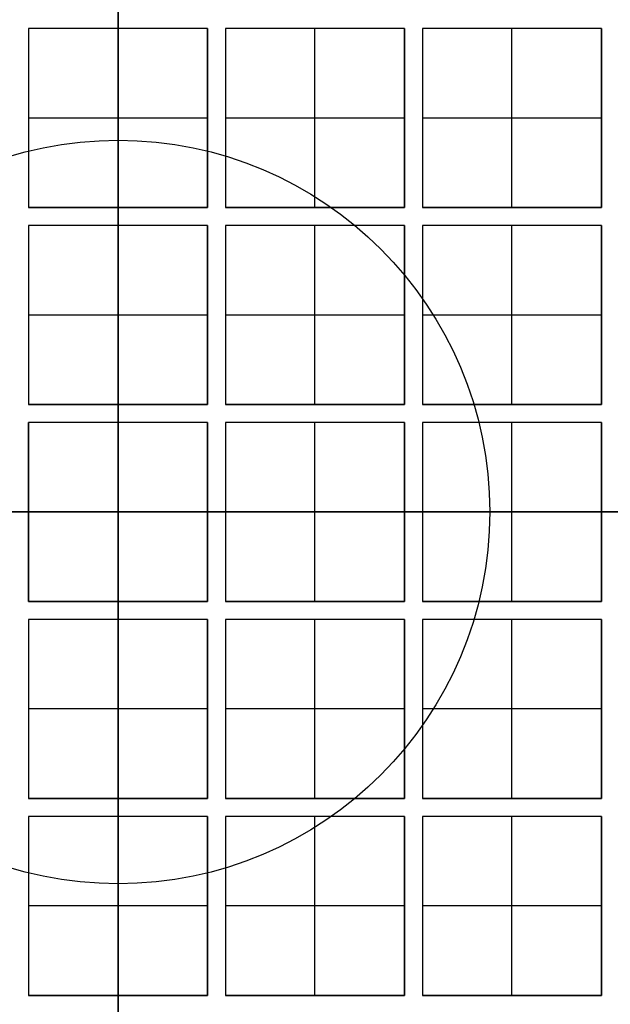
# Model space of a CAD drawing. Units: millimetres. Extents: x -106 to 330, y -194 to 112.
# Drawn here: x 52 to 55, y -185 to -179 of the extents above; entities that cross this region are included whole.
import ezdxf

# ---------------------------------------------------------------- set-up
doc = ezdxf.new("R2010")
doc.units = ezdxf.units.MM
doc.header["$MEASUREMENT"] = 0
doc.layers.add('Predefinito', color=7, linetype='Continuous', true_color=0x000000)

# ---------------------------------------------------------------- blocks, each defined once
blk = doc.blocks.new('10VE00860YY')
at = {"layer": 'Predefinito', "color": 9, "true_color": 0xbfbfbf}
for centre, radius in [((129, 0, -14.2), 12), ((129, 0, -16.95), 11), ((129, 0, -16.2), 7.75)]:
    blk.add_circle(centre, radius, dxfattribs=at)
for centre, radius, start, end in [((129, 0, -13.2), 12, 0, 180), ((129, 0, -15.2), 12, 0, 180), ((129, 0, -18.7), 11, 0, 180), ((129, 0, -15.2), 11, 0, 180), ((129, 0, -19.2), 10.5, 0, 180), ((129, 0, -13.2), 9.5, 0, 180), ((129, 0, -13.2), 7.75, 0, 180), ((129, 0, -19.2), 7.75, 0, 180), ((129, 0, -13.2), 12, 180, 0), ((129, 0, -15.2), 12, 180, 0), ((129, 0, -18.7), 11, 180, 0), ((129, 0, -15.2), 11, 180, 0), ((129, 0, -19.2), 10.5, 180, 0), ((129, 0, -13.2), 9.5, 180, 0), ((129, 0, -13.2), 7.75, 180, 0), ((129, 0, -19.2), 7.75, 180, 0)]:
    blk.add_arc(centre, radius, start, end, dxfattribs=at)
at = {"layer": 'Predefinito', "color": 9, "true_color": 0xbfbfbf, "extrusion": (0, 1, 0)}
blk.add_arc((-94, -13.2), 47, 90, 180, dxfattribs=at)
at = {"layer": 'Predefinito', "color": 9, "true_color": 0xbfbfbf, "extrusion": (1.25235e-33, 1, 1.04577e-17)}
blk.add_arc((-94, -13.2), 44.5, 90, 180, dxfattribs=at)
blk = doc.blocks.new('6907GE01-00')
at = {"layer": 'Predefinito', "extrusion": (1.01498e-31, 2.42606e-16, -1), "rotation": 270}
blk.add_blockref('10VE00860YY', (-52.5, -53, -21.8), dxfattribs=at)
blk = doc.blocks.new('Blocco 01')
at = {"layer": 'Predefinito', "color": 9, "true_color": 0xbfbfbf}
for p, q in [((-9.249, 11.8), (9.249, 11.8)), ((0, 11.8, 9.249), (0, 11.8, -9.249))]:
    blk.add_line(p, q, dxfattribs=at)
at = {"layer": 'Predefinito', "color": 9, "true_color": 0xbfbfbf, "extrusion": (-4.81482e-34, 1, 0)}
for centre, radius in [((0, 0, 13.625), 10.65), ((0, 0, 12.925), 7.5)]:
    blk.add_circle(centre, radius, dxfattribs=at)
at = {"layer": 'Predefinito', "color": 9, "true_color": 0xbfbfbf, "extrusion": (0, 1, 0)}
for centre, radius in [((0, 0, 12.3), 10.59), ((0, 0, 11.6255), 9.4), ((0, 0, 11.6255), 9.1)]:
    blk.add_circle(centre, radius, dxfattribs=at)
for centre, radius, start, end in [((0, 0, 14.25), 10.65, 0, 90), ((0, 0, 14.25), 10.65, 270, 0), ((0, 0, 14.25), 7.5, 270, 0), ((0, 0, 14.25), 7.5, 90, 270), ((0, 0, 14.25), 10.65, 90, 270), ((0, 0, 13), 10.65, 0, 90), ((0, 0, 13), 10.65, 270, 0), ((0, 0, 13), 10.59, 270, 90), ((0, 0, 13), 10.59, 90, 270), ((0, 0, 13), 10.65, 90, 270), ((0, 0, 11.651), 9.4, 270, 90), ((0, 0, 11.651), 9.1, 270, 90), ((0, 0, 11.651), 9.4, 90, 270), ((0, 0, 11.651), 9.1, 90, 270), ((0, 0, 11.6), 7.5, 0, 90)]:
    blk.add_arc(centre, radius, start, end, dxfattribs=at)
at = {"layer": 'Predefinito', "color": 9, "true_color": 0xbfbfbf, "extrusion": (-1.40242e-32, 1, -2.36848e-16)}
blk.add_arc((0, 0, 14.25), 7.5, 0, 90, dxfattribs=at)
at = {"layer": 'Predefinito', "color": 9, "true_color": 0xbfbfbf, "extrusion": (0, 1, -1.92045e-16)}
for start, end in [(270, 90), (270, 90), (90, 270), (90, 270)]:
    blk.add_arc((0, 0.000042, 11.8), 9.249708, start, end, dxfattribs=at)
at = {"layer": 'Predefinito', "color": 9, "true_color": 0xbfbfbf, "extrusion": (-3.90471e-49, 1, -8.38695e-17)}
blk.add_arc((0, 0, 11.6), 10.59, 270, 90, dxfattribs=at)
at = {"layer": 'Predefinito', "color": 9, "true_color": 0xbfbfbf, "extrusion": (0, 1, -9.44871e-17)}
blk.add_arc((0, 0, 11.6), 9.4, 270, 90, dxfattribs=at)
at = {"layer": 'Predefinito', "color": 9, "true_color": 0xbfbfbf, "extrusion": (-5.28808e-49, 1, -9.7602e-17)}
blk.add_arc((0, 0, 11.6), 9.1, 270, 90, dxfattribs=at)
at = {"layer": 'Predefinito', "color": 9, "true_color": 0xbfbfbf, "extrusion": (-2.36848e-16, 1, 0)}
blk.add_arc((0, 0, 11.6), 7.5, 270, 0, dxfattribs=at)
at = {"layer": 'Predefinito', "color": 9, "true_color": 0xbfbfbf, "extrusion": (0, 1, -1.67739e-16)}
blk.add_arc((0, 0, 11.6), 10.59, 90, 270, dxfattribs=at)
at = {"layer": 'Predefinito', "color": 9, "true_color": 0xbfbfbf, "extrusion": (4.95593e-49, 1, -1.88974e-16)}
blk.add_arc((0, 0, 11.6), 9.4, 90, 270, dxfattribs=at)
at = {"layer": 'Predefinito', "color": 9, "true_color": 0xbfbfbf, "extrusion": (0, 1, -1.95204e-16)}
blk.add_arc((0, 0, 11.6), 9.1, 90, 270, dxfattribs=at)
at = {"layer": 'Predefinito', "color": 9, "true_color": 0xbfbfbf, "extrusion": (-2.36848e-16, 1, 5.60791e-33)}
blk.add_arc((0, 0, 11.6), 7.5, 90, 270, dxfattribs=at)
at = {"layer": 'Predefinito', "color": 9, "true_color": 0xbfbfbf}
for points, knots in [([(0, 11.8, -9.249667), (-9.249, 11.8, -9.249667), (-9.249, 11.8, 0.000042), (-9.249, 11.8, 9.24975), (0, 11.8, 9.24975)], [29.05659045, 29.05659045, 29.05659045, 43.58488568, 43.58488568, 58.11318091, 58.11318091, 58.11318091]), ([(0, 11.8, 9.24975), (9.249, 11.8, 9.24975), (9.249, 11.8, 0.000042), (9.249, 11.8, -9.249667), (0, 11.8, -9.249667)], [0, 0, 0, 14.52829523, 14.52829523, 29.05659045, 29.05659045, 29.05659045])]:
    blk.add_rational_spline(points, [1, 0.707106781187, 1, 0.707106781187, 1], degree=2, knots=knots, dxfattribs=at)
blk = doc.blocks.new('10GG0316000')
at = {"layer": 'Predefinito', "color": 9, "true_color": 0xbfbfbf}
blk.add_blockref('Blocco 01', (0, 0), dxfattribs=at)
blk = doc.blocks.new('10PE01560YY')
at = {"layer": 'Predefinito', "color": 9, "true_color": 0xbfbfbf}
for centre, radius in [((0, 0, 9.25), 12), ((0, 0, 17.4), 11.5), ((0, 0, 11.025), 10.4585), ((0, 0, 2.8958), 9.75), ((0, 0, 0.5), 8.75)]:
    blk.add_circle(centre, radius, dxfattribs=at)
for centre, radius, start, end in [((0, 0, 0.5), 12, 0, 180), ((0, 0, 18), 12, 0, 180), ((0, 0), 11.5, 0, 180), ((0, 0, 16.8), 11.5, 0, 180), ((0, 0, 18), 11.5, 0, 180), ((0, 0, 16.8), 10.7085, 0, 180), ((0, 0, 16.55), 10.4585, 0, 180), ((0, 0, 5.5), 10.4585, 0, 180), ((0, 0, 4.7915), 9.75, 0, 180), ((0, 0, 1), 9.75, 0, 180), ((0, 0), 8.75, 0, 180), ((0, 0, 1), 8.75, 0, 180), ((0, 0, 0.5), 12, 180, 0), ((0, 0, 18), 12, 180, 0), ((0, 0), 11.5, 180, 0), ((0, 0, 16.8), 11.5, 180, 0), ((0, 0, 18), 11.5, 180, 0), ((0, 0, 4.7915), 9.75, 180, 0), ((0, 0, 1), 9.75, 180, 0), ((0, 0), 8.75, 180, 0), ((0, 0, 1), 8.75, 180, 0), ((0, 0, 5.5), 10.4585, 270, 0), ((0, 0, 16.8), 10.7085, 180, 0), ((0, 0, 16.55), 10.4585, 180, 0), ((0, 0, 5.5), 10.4585, 180, 270)]:
    blk.add_arc(centre, radius, start, end, dxfattribs=at)
blk = doc.blocks.new('10RM0986000')
at = {"layer": 'Predefinito', "color": 9, "true_color": 0xbfbfbf}
for p, q in [((0, -10, 8), (0, 10, 8)), ((0, -9.4, 6), (0, 9.4, 6)), ((0, 0.5, 0.6), (0, 0.6, 0.6)), ((-2.7, -0.5, 0.6), (-2.7, 0.5, 0.6)), ((-2.7, 0.5, 0.6), (-1.7, 0.5, 0.6)), ((-2.7, 0.5, 0.8), (-2.7, 0.5, 0.6)), ((-2.7, -0.5, 0.8), (-2.7, 0.5, 0.8)), ((-2.7, 0.5, 0.8), (-1.7, 0.5, 0.8)), ((-2.7, -0.5, 0.7), (-2.7, 0.5, 0.7)), ((-2.7, 0.5, 0.7), (-1.7, 0.5, 0.7)), ((-2.2, 0.5, 0.6), (-2.2, 0.5, 0.8)), ((-2.2, -0.5, 0.8), (-2.2, 0.5, 0.8)), ((-1.7, 0.5, 0.6), (-1.7, -0.5, 0.6)), ((-1.7, 0.5, 0.8), (-1.7, 0.5, 0.6)), ((-1.7, 0.5, 0.8), (-1.7, -0.5, 0.8)), ((-1.7, -0.5, 0.7), (-1.7, 0.5, 0.7)), ((-1.6, -0.5, 0.6), (-1.6, 0.5, 0.6)), ((-1.6, 0.5, 0.6), (-0.6, 0.5, 0.6)), ((-1.6, 0.5, 0.8), (-1.6, 0.5, 0.6)), ((-1.6, -0.5, 0.8), (-1.6, 0.5, 0.8)), ((-1.6, 0.5, 0.8), (-0.6, 0.5, 0.8)), ((-1.6, -0.5, 0.7), (-1.6, 0.5, 0.7)), ((-1.6, 0.5, 0.7), (-0.6, 0.5, 0.7)), ((-1.1, 0.5, 0.6), (-1.1, 0.5, 0.8)), ((-1.1, -0.5, 0.8), (-1.1, 0.5, 0.8)), ((-0.6, 0.5, 0.6), (-0.6, -0.5, 0.6)), ((-0.6, 0.5, 0.8), (-0.6, 0.5, 0.6)), ((-0.6, 0.5, 0.8), (-0.6, -0.5, 0.8)), ((-0.6, -0.5, 0.7), (-0.6, 0.5, 0.7)), ((-0.5, -0.5, 0.6), (-0.5, 0.5, 0.6)), ((-0.5, 0.5, 0.6), (0.5, 0.5, 0.6)), ((-0.5, 0.5, 0.8), (-0.5, 0.5, 0.6)), ((-0.5, -0.5, 0.8), (-0.5, 0.5, 0.8)), ((-0.5, 0.5, 0.8), (0.5, 0.5, 0.8)), ((-0.5, -0.5, 0.7), (-0.5, 0.5, 0.7)), ((0.5, 0.5, 0.7), (-0.5, 0.5, 0.7)), ((0, 0.5, 0.6), (0, 0.5, 0.8)), ((0, -0.5, 0.8), (0, 0.5, 0.8)), ((0.5, 0.5, 0.6), (0.5, -0.5, 0.6)), ((0.5, 0.5, 0.8), (0.5, 0.5, 0.6)), ((0.5, 0.5, 0.8), (0.5, -0.5, 0.8)), ((0.5, -0.5, 0.7), (0.5, 0.5, 0.7)), ((0.6, -0.5, 0.6), (0.6, 0.5, 0.6)), ((0.6, 0.5, 0.6), (1.6, 0.5, 0.6)), ((0.6, 0.5, 0.8), (0.6, 0.5, 0.6)), ((0.6, -0.5, 0.8), (0.6, 0.5, 0.8)), ((0.6, 0.5, 0.8), (1.6, 0.5, 0.8)), ((0.6, -0.5, 0.7), (0.6, 0.5, 0.7)), ((0.6, 0.5, 0.7), (1.6, 0.5, 0.7)), ((1.1, 0.5, 0.6), (1.1, 0.5, 0.8)), ((1.1, -0.5, 0.8), (1.1, 0.5, 0.8)), ((1.6, 0.5, 0.6), (1.6, -0.5, 0.6)), ((1.6, 0.5, 0.8), (1.6, 0.5, 0.6)), ((1.6, 0.5, 0.8), (1.6, -0.5, 0.8)), ((1.6, -0.5, 0.7), (1.6, 0.5, 0.7)), ((1.7, -0.5, 0.6), (1.7, 0.5, 0.6)), ((1.7, 0.5, 0.6), (2.7, 0.5, 0.6)), ((1.7, 0.5, 0.8), (1.7, 0.5, 0.6)), ((1.7, -0.5, 0.8), (1.7, 0.5, 0.8)), ((1.7, 0.5, 0.8), (2.7, 0.5, 0.8)), ((1.7, -0.5, 0.7), (1.7, 0.5, 0.7)), ((1.7, 0.5, 0.7), (2.7, 0.5, 0.7)), ((2.2, 0.5, 0.6), (2.2, 0.5, 0.8)), ((2.2, -0.5, 0.8), (2.2, 0.5, 0.8)), ((2.7, 0.5, 0.6), (2.7, -0.5, 0.6)), ((2.7, 0.5, 0.8), (2.7, 0.5, 0.6)), ((2.7, 0.5, 0.8), (2.7, -0.5, 0.8)), ((2.7, -0.5, 0.7), (2.7, 0.5, 0.7)), ((8.9498, 0, 6), (-8.9498, 0, 6)), ((-2.0764, 0, 13.3108), (-7.95, 0, 10.5)), ((-2.8, 0, 0.6), (-2.7, 0, 0.6)), ((-2.7, 0, 0.6), (-2.7, 0, 0.8)), ((-1.7, 0, 0.8), (-2.7, 0, 0.8)), ((-1.7, 0, 0.6), (-1.6, 0, 0.6)), ((-1.6, 0, 0.6), (-1.6, 0, 0.8)), ((-0.6, 0, 0.8), (-1.6, 0, 0.8)), ((-0.6, 0, 0.6), (-0.5, 0, 0.6)), ((-0.5, 0, 0.6), (-0.5, 0, 0.8)), ((0.5, 0, 0.8), (-0.5, 0, 0.8)), ((0.5, 0, 0.6), (0.6, 0, 0.6)), ((0.6, 0, 0.6), (0.6, 0, 0.8)), ((1.6, 0, 0.8), (0.6, 0, 0.8)), ((1.6, 0, 0.6), (1.7, 0, 0.6)), ((1.7, 0, 0.6), (1.7, 0, 0.8)), ((2.7, 0, 0.8), (1.7, 0, 0.8)), ((2.0764, 0, 13.3108), (7.95, 0, 10.5)), ((2.7, 0, 0.6), (2.8, 0, 0.6)), ((-9.5, 0, 8), (9.5, 0, 8)), ((-1.7, 0, 0.8), (-1.7, 0, 0.6)), ((-0.6, 0, 0.8), (-0.6, 0, 0.6)), ((0.5, 0, 0.6), (0.5, 0, 0.8)), ((1.6, 0, 0.8), (1.6, 0, 0.6)), ((2.7, 0, 0.8), (2.7, 0, 0.6)), ((-1.7, -0.5, 0.6), (-2.7, -0.5, 0.6)), ((-2.7, -0.5, 0.8), (-2.7, -0.5, 0.6)), ((-1.7, -0.5, 0.8), (-2.7, -0.5, 0.8)), ((-2.7, -0.5, 0.7), (-1.7, -0.5, 0.7)), ((-2.2, -0.5, 0.8), (-2.2, -0.5, 0.6)), ((-1.7, -0.5, 0.6), (-1.7, -0.5, 0.8)), ((-0.6, -0.5, 0.6), (-1.6, -0.5, 0.6)), ((-1.6, -0.5, 0.8), (-1.6, -0.5, 0.6)), ((-0.6, -0.5, 0.8), (-1.6, -0.5, 0.8)), ((-1.6, -0.5, 0.7), (-0.6, -0.5, 0.7)), ((-1.1, -0.5, 0.8), (-1.1, -0.5, 0.6)), ((-0.6, -0.5, 0.6), (-0.6, -0.5, 0.8)), ((0.5, -0.5, 0.6), (-0.5, -0.5, 0.6)), ((-0.5, -0.5, 0.8), (-0.5, -0.5, 0.6)), ((0.5, -0.5, 0.8), (-0.5, -0.5, 0.8)), ((-0.5, -0.5, 0.7), (0.5, -0.5, 0.7)), ((0, -0.6, 0.6), (0, -0.5, 0.6)), ((0, -0.5, 0.6), (0, -0.5, 0.8)), ((0.5, -0.5, 0.6), (0.5, -0.5, 0.8)), ((1.6, -0.5, 0.6), (0.6, -0.5, 0.6)), ((0.6, -0.5, 0.8), (0.6, -0.5, 0.6)), ((1.6, -0.5, 0.8), (0.6, -0.5, 0.8)), ((0.6, -0.5, 0.7), (1.6, -0.5, 0.7)), ((1.1, -0.5, 0.8), (1.1, -0.5, 0.6)), ((1.6, -0.5, 0.6), (1.6, -0.5, 0.8)), ((2.7, -0.5, 0.6), (1.7, -0.5, 0.6)), ((1.7, -0.5, 0.8), (1.7, -0.5, 0.6)), ((2.7, -0.5, 0.8), (1.7, -0.5, 0.8)), ((1.7, -0.5, 0.7), (2.7, -0.5, 0.7)), ((2.2, -0.5, 0.8), (2.2, -0.5, 0.6)), ((2.7, -0.5, 0.6), (2.7, -0.5, 0.8)), ((-2.7, -1.6, 0.6), (-2.7, -0.6, 0.6)), ((-2.7, -0.6, 0.6), (-1.7, -0.6, 0.6)), ((-2.7, -0.6, 0.8), (-2.7, -0.6, 0.6)), ((-2.7, -1.6, 0.8), (-2.7, -0.6, 0.8)), ((-2.7, -0.6, 0.8), (-1.7, -0.6, 0.8)), ((-2.7, -1.6, 0.7), (-2.7, -0.6, 0.7)), ((-2.7, -0.6, 0.7), (-1.7, -0.6, 0.7)), ((-2.2, -0.6, 0.6), (-2.2, -0.6, 0.8)), ((-2.2, -1.6, 0.8), (-2.2, -0.6, 0.8)), ((-1.7, -0.6, 0.6), (-1.7, -1.6, 0.6)), ((-1.7, -0.6, 0.8), (-1.7, -0.6, 0.6)), ((-1.7, -0.6, 0.8), (-1.7, -1.6, 0.8)), ((-1.7, -1.6, 0.7), (-1.7, -0.6, 0.7)), ((-1.6, -1.6, 0.6), (-1.6, -0.6, 0.6)), ((-1.6, -0.6, 0.6), (-0.6, -0.6, 0.6)), ((-1.6, -0.6, 0.8), (-1.6, -0.6, 0.6)), ((-1.6, -1.6, 0.8), (-1.6, -0.6, 0.8)), ((-1.6, -0.6, 0.8), (-0.6, -0.6, 0.8)), ((-1.6, -1.6, 0.7), (-1.6, -0.6, 0.7)), ((-1.6, -0.6, 0.7), (-0.6, -0.6, 0.7)), ((-1.1, -0.6, 0.6), (-1.1, -0.6, 0.8)), ((-1.1, -1.6, 0.8), (-1.1, -0.6, 0.8)), ((-0.6, -0.6, 0.6), (-0.6, -1.6, 0.6)), ((-0.6, -0.6, 0.8), (-0.6, -0.6, 0.6)), ((-0.6, -0.6, 0.8), (-0.6, -1.6, 0.8)), ((-0.6, -1.6, 0.7), (-0.6, -0.6, 0.7)), ((-0.5, -1.6, 0.6), (-0.5, -0.6, 0.6)), ((-0.5, -0.6, 0.6), (0.5, -0.6, 0.6)), ((-0.5, -0.6, 0.8), (-0.5, -0.6, 0.6)), ((-0.5, -1.6, 0.8), (-0.5, -0.6, 0.8)), ((-0.5, -0.6, 0.8), (0.5, -0.6, 0.8)), ((-0.5, -1.6, 0.7), (-0.5, -0.6, 0.7)), ((-0.5, -0.6, 0.7), (0.5, -0.6, 0.7)), ((0, -0.6, 0.6), (0, -0.6, 0.8)), ((0, -1.6, 0.8), (0, -0.6, 0.8)), ((0.5, -0.6, 0.6), (0.5, -1.6, 0.6)), ((0.5, -0.6, 0.8), (0.5, -0.6, 0.6)), ((0.5, -0.6, 0.8), (0.5, -1.6, 0.8)), ((0.5, -1.6, 0.7), (0.5, -0.6, 0.7)), ((0.6, -1.6, 0.6), (0.6, -0.6, 0.6)), ((0.6, -0.6, 0.6), (1.6, -0.6, 0.6)), ((0.6, -0.6, 0.8), (0.6, -0.6, 0.6)), ((0.6, -1.6, 0.8), (0.6, -0.6, 0.8)), ((0.6, -0.6, 0.8), (1.6, -0.6, 0.8)), ((0.6, -1.6, 0.7), (0.6, -0.6, 0.7)), ((0.6, -0.6, 0.7), (1.6, -0.6, 0.7)), ((1.1, -0.6, 0.6), (1.1, -0.6, 0.8)), ((1.1, -1.6, 0.8), (1.1, -0.6, 0.8)), ((1.6, -0.6, 0.6), (1.6, -1.6, 0.6)), ((1.6, -0.6, 0.8), (1.6, -0.6, 0.6)), ((1.6, -0.6, 0.8), (1.6, -1.6, 0.8)), ((1.6, -1.6, 0.7), (1.6, -0.6, 0.7)), ((1.7, -1.6, 0.6), (1.7, -0.6, 0.6)), ((1.7, -0.6, 0.6), (2.7, -0.6, 0.6)), ((1.7, -0.6, 0.8), (1.7, -0.6, 0.6)), ((1.7, -1.6, 0.8), (1.7, -0.6, 0.8)), ((1.7, -0.6, 0.8), (2.7, -0.6, 0.8)), ((1.7, -1.6, 0.7), (1.7, -0.6, 0.7)), ((1.7, -0.6, 0.7), (2.7, -0.6, 0.7)), ((2.2, -0.6, 0.6), (2.2, -0.6, 0.8)), ((2.2, -1.6, 0.8), (2.2, -0.6, 0.8)), ((2.7, -0.6, 0.6), (2.7, -1.6, 0.6)), ((2.7, -0.6, 0.8), (2.7, -0.6, 0.6)), ((2.7, -0.6, 0.8), (2.7, -1.6, 0.8)), ((2.7, -1.6, 0.7), (2.7, -0.6, 0.7)), ((-2.7, -1.1, 0.6), (-2.7, -1.1, 0.8)), ((-1.7, -1.1, 0.8), (-2.7, -1.1, 0.8)), ((-1.7, -1.1, 0.8), (-1.7, -1.1, 0.6)), ((-1.6, -1.1, 0.6), (-1.6, -1.1, 0.8)), ((-0.6, -1.1, 0.8), (-1.6, -1.1, 0.8)), ((-0.6, -1.1, 0.8), (-0.6, -1.1, 0.6)), ((-0.5, -1.1, 0.6), (-0.5, -1.1, 0.8)), ((0.5, -1.1, 0.8), (-0.5, -1.1, 0.8)), ((0.5, -1.1, 0.8), (0.5, -1.1, 0.6)), ((0.6, -1.1, 0.6), (0.6, -1.1, 0.8)), ((1.6, -1.1, 0.8), (0.6, -1.1, 0.8)), ((1.6, -1.1, 0.8), (1.6, -1.1, 0.6)), ((1.7, -1.1, 0.6), (1.7, -1.1, 0.8)), ((2.7, -1.1, 0.8), (1.7, -1.1, 0.8)), ((2.7, -1.1, 0.8), (2.7, -1.1, 0.6)), ((-1.7, -1.6, 0.6), (-2.7, -1.6, 0.6)), ((-2.7, -1.6, 0.8), (-2.7, -1.6, 0.6)), ((-1.7, -1.6, 0.8), (-2.7, -1.6, 0.8)), ((-2.7, -1.6, 0.7), (-1.7, -1.6, 0.7)), ((-2.2, -1.6, 0.8), (-2.2, -1.6, 0.6)), ((-1.7, -1.6, 0.6), (-1.7, -1.6, 0.8)), ((-0.6, -1.6, 0.6), (-1.6, -1.6, 0.6)), ((-1.6, -1.6, 0.8), (-1.6, -1.6, 0.6)), ((-0.6, -1.6, 0.8), (-1.6, -1.6, 0.8)), ((-1.6, -1.6, 0.7), (-0.6, -1.6, 0.7)), ((-1.1, -1.6, 0.8), (-1.1, -1.6, 0.6)), ((-0.6, -1.6, 0.6), (-0.6, -1.6, 0.8)), ((0.5, -1.6, 0.6), (-0.5, -1.6, 0.6)), ((-0.5, -1.6, 0.8), (-0.5, -1.6, 0.6)), ((0.5, -1.6, 0.8), (-0.5, -1.6, 0.8)), ((-0.5, -1.6, 0.7), (0.5, -1.6, 0.7)), ((0, -1.7, 0.6), (0, -1.6, 0.6)), ((0, -1.6, 0.8), (0, -1.6, 0.6)), ((0.5, -1.6, 0.6), (0.5, -1.6, 0.8)), ((1.6, -1.6, 0.6), (0.6, -1.6, 0.6)), ((0.6, -1.6, 0.8), (0.6, -1.6, 0.6)), ((1.6, -1.6, 0.8), (0.6, -1.6, 0.8)), ((0.6, -1.6, 0.7), (1.6, -1.6, 0.7)), ((1.1, -1.6, 0.8), (1.1, -1.6, 0.6)), ((1.6, -1.6, 0.6), (1.6, -1.6, 0.8)), ((2.7, -1.6, 0.6), (1.7, -1.6, 0.6)), ((1.7, -1.6, 0.8), (1.7, -1.6, 0.6)), ((2.7, -1.6, 0.8), (1.7, -1.6, 0.8)), ((1.7, -1.6, 0.7), (2.7, -1.6, 0.7)), ((2.2, -1.6, 0.8), (2.2, -1.6, 0.6)), ((2.7, -1.6, 0.6), (2.7, -1.6, 0.8)), ((-2.7, -2.7, 0.6), (-2.7, -1.7, 0.6)), ((-2.7, -1.7, 0.6), (-1.7, -1.7, 0.6)), ((-2.7, -1.7, 0.8), (-2.7, -1.7, 0.6)), ((-2.7, -2.7, 0.8), (-2.7, -1.7, 0.8)), ((-2.7, -1.7, 0.8), (-1.7, -1.7, 0.8)), ((-2.7, -2.7, 0.7), (-2.7, -1.7, 0.7)), ((-2.7, -1.7, 0.7), (-1.7, -1.7, 0.7)), ((-2.2, -1.7, 0.6), (-2.2, -1.7, 0.8)), ((-2.2, -2.7, 0.8), (-2.2, -1.7, 0.8)), ((-1.7, -1.7, 0.6), (-1.7, -2.7, 0.6)), ((-1.7, -1.7, 0.8), (-1.7, -1.7, 0.6)), ((-1.7, -1.7, 0.8), (-1.7, -2.7, 0.8)), ((-1.7, -2.7, 0.7), (-1.7, -1.7, 0.7)), ((-1.6, -2.7, 0.6), (-1.6, -1.7, 0.6)), ((-1.6, -1.7, 0.6), (-0.6, -1.7, 0.6)), ((-1.6, -1.7, 0.8), (-1.6, -1.7, 0.6)), ((-1.6, -2.7, 0.8), (-1.6, -1.7, 0.8)), ((-1.6, -1.7, 0.8), (-0.6, -1.7, 0.8)), ((-1.6, -2.7, 0.7), (-1.6, -1.7, 0.7)), ((-1.6, -1.7, 0.7), (-0.6, -1.7, 0.7)), ((-1.1, -1.7, 0.6), (-1.1, -1.7, 0.8)), ((-1.1, -2.7, 0.8), (-1.1, -1.7, 0.8)), ((-0.6, -1.7, 0.6), (-0.6, -2.7, 0.6)), ((-0.6, -1.7, 0.8), (-0.6, -1.7, 0.6)), ((-0.6, -1.7, 0.8), (-0.6, -2.7, 0.8)), ((-0.6, -2.7, 0.7), (-0.6, -1.7, 0.7)), ((-0.5, -2.7, 0.6), (-0.5, -1.7, 0.6)), ((-0.5, -1.7, 0.6), (0.5, -1.7, 0.6)), ((-0.5, -1.7, 0.8), (-0.5, -1.7, 0.6)), ((-0.5, -2.7, 0.8), (-0.5, -1.7, 0.8)), ((-0.5, -1.7, 0.8), (0.5, -1.7, 0.8)), ((-0.5, -2.7, 0.7), (-0.5, -1.7, 0.7)), ((-0.5, -1.7, 0.7), (0.5, -1.7, 0.7)), ((0, -1.7, 0.6), (0, -1.7, 0.8)), ((0, -2.7, 0.8), (0, -1.7, 0.8)), ((0.5, -1.7, 0.6), (0.5, -2.7, 0.6)), ((0.5, -1.7, 0.8), (0.5, -1.7, 0.6)), ((0.5, -1.7, 0.8), (0.5, -2.7, 0.8)), ((0.5, -2.7, 0.7), (0.5, -1.7, 0.7)), ((0.6, -2.7, 0.6), (0.6, -1.7, 0.6)), ((0.6, -1.7, 0.6), (1.6, -1.7, 0.6)), ((0.6, -1.7, 0.8), (0.6, -1.7, 0.6)), ((0.6, -2.7, 0.8), (0.6, -1.7, 0.8)), ((0.6, -1.7, 0.8), (1.6, -1.7, 0.8)), ((0.6, -2.7, 0.7), (0.6, -1.7, 0.7)), ((0.6, -1.7, 0.7), (1.6, -1.7, 0.7)), ((1.1, -1.7, 0.6), (1.1, -1.7, 0.8)), ((1.1, -2.7, 0.8), (1.1, -1.7, 0.8)), ((1.6, -1.7, 0.6), (1.6, -2.7, 0.6)), ((1.6, -1.7, 0.8), (1.6, -1.7, 0.6)), ((1.6, -1.7, 0.8), (1.6, -2.7, 0.8)), ((1.6, -2.7, 0.7), (1.6, -1.7, 0.7)), ((1.7, -2.7, 0.6), (1.7, -1.7, 0.6)), ((1.7, -1.7, 0.6), (2.7, -1.7, 0.6)), ((1.7, -1.7, 0.8), (1.7, -1.7, 0.6)), ((1.7, -2.7, 0.8), (1.7, -1.7, 0.8)), ((1.7, -1.7, 0.8), (2.7, -1.7, 0.8)), ((1.7, -2.7, 0.7), (1.7, -1.7, 0.7)), ((1.7, -1.7, 0.7), (2.7, -1.7, 0.7)), ((2.2, -1.7, 0.6), (2.2, -1.7, 0.8)), ((2.2, -2.7, 0.8), (2.2, -1.7, 0.8)), ((2.7, -1.7, 0.6), (2.7, -2.7, 0.6)), ((2.7, -1.7, 0.8), (2.7, -1.7, 0.6)), ((2.7, -1.7, 0.8), (2.7, -2.7, 0.8)), ((2.7, -2.7, 0.7), (2.7, -1.7, 0.7)), ((0, -2.0764, 13.3108), (0, -7.95, 10.5)), ((-2.7, -2.2, 0.6), (-2.7, -2.2, 0.8)), ((-1.7, -2.2, 0.8), (-2.7, -2.2, 0.8)), ((-1.7, -2.2, 0.8), (-1.7, -2.2, 0.6)), ((-1.6, -2.2, 0.6), (-1.6, -2.2, 0.8)), ((-0.6, -2.2, 0.8), (-1.6, -2.2, 0.8)), ((-0.6, -2.2, 0.8), (-0.6, -2.2, 0.6)), ((-0.5, -2.2, 0.6), (-0.5, -2.2, 0.8)), ((0.5, -2.2, 0.8), (-0.5, -2.2, 0.8)), ((0.5, -2.2, 0.8), (0.5, -2.2, 0.6)), ((0.6, -2.2, 0.6), (0.6, -2.2, 0.8)), ((1.6, -2.2, 0.8), (0.6, -2.2, 0.8)), ((1.6, -2.2, 0.8), (1.6, -2.2, 0.6)), ((1.7, -2.2, 0.6), (1.7, -2.2, 0.8)), ((2.7, -2.2, 0.8), (1.7, -2.2, 0.8)), ((2.7, -2.2, 0.8), (2.7, -2.2, 0.6)), ((-1.7, -2.7, 0.6), (-2.7, -2.7, 0.6)), ((-2.7, -2.7, 0.8), (-2.7, -2.7, 0.6)), ((-1.7, -2.7, 0.8), (-2.7, -2.7, 0.8)), ((-2.7, -2.7, 0.7), (-1.7, -2.7, 0.7)), ((-2.2, -2.7, 0.8), (-2.2, -2.7, 0.6)), ((-1.7, -2.7, 0.6), (-1.7, -2.7, 0.8)), ((-0.6, -2.7, 0.6), (-1.6, -2.7, 0.6)), ((-1.6, -2.7, 0.8), (-1.6, -2.7, 0.6)), ((-0.6, -2.7, 0.8), (-1.6, -2.7, 0.8)), ((-1.6, -2.7, 0.7), (-0.6, -2.7, 0.7)), ((-1.1, -2.7, 0.8), (-1.1, -2.7, 0.6)), ((-0.6, -2.7, 0.6), (-0.6, -2.7, 0.8)), ((0.5, -2.7, 0.6), (-0.5, -2.7, 0.6)), ((-0.5, -2.7, 0.8), (-0.5, -2.7, 0.6)), ((0.5, -2.7, 0.8), (-0.5, -2.7, 0.8)), ((-0.5, -2.7, 0.7), (0.5, -2.7, 0.7)), ((0, -2.8, 0.6), (0, -2.7, 0.6)), ((0, -2.7, 0.8), (0, -2.7, 0.6)), ((0.5, -2.7, 0.6), (0.5, -2.7, 0.8)), ((1.6, -2.7, 0.6), (0.6, -2.7, 0.6)), ((0.6, -2.7, 0.8), (0.6, -2.7, 0.6)), ((1.6, -2.7, 0.8), (0.6, -2.7, 0.8)), ((0.6, -2.7, 0.7), (1.6, -2.7, 0.7)), ((1.1, -2.7, 0.8), (1.1, -2.7, 0.6)), ((1.6, -2.7, 0.6), (1.6, -2.7, 0.8)), ((2.7, -2.7, 0.6), (1.7, -2.7, 0.6)), ((1.7, -2.7, 0.8), (1.7, -2.7, 0.6)), ((2.7, -2.7, 0.8), (1.7, -2.7, 0.8)), ((1.7, -2.7, 0.7), (2.7, -2.7, 0.7)), ((2.2, -2.7, 0.8), (2.2, -2.7, 0.6)), ((2.7, -2.7, 0.6), (2.7, -2.7, 0.8))]:
    blk.add_line(p, q, dxfattribs=at)
for centre, radius in [((0, 0, 10), 10.45), ((0, 0, 8.75), 10), ((0, 0, 3.15), 9.4), ((0, 0, 0.4), 8.3), ((0, 0, 12.182), 4.4352)]:
    blk.add_circle(centre, radius, dxfattribs=at)
for centre, radius, start, end in [((0, 0, 10.5), 10.45, 0, 180), ((0, 0, 9.5), 10.45, 0, 180), ((0, 0, 9.5), 10, 0, 180), ((0, 0, 0.3), 9.4, 0, 180), ((0, 0), 9.1, 0, 180), ((0, 0), 8.3, 0, 180), ((0, 0, 10.5), 7.95, 0, 180), ((0, 0, 13.3108), 2.0764, 0, 180), ((0, 0, 10.5), 10.45, 180, 0), ((0, 0, 9.5), 10.45, 180, 0), ((0, 0, 9.5), 10, 180, 0), ((0, 0, 0.3), 9.4, 180, 0), ((0, 0), 9.1, 180, 0), ((0, 0), 8.3, 180, 0), ((0, 0, 10.5), 7.95, 180, 0), ((0, 0, 13.3108), 2.0764, 180, 0)]:
    blk.add_arc(centre, radius, start, end, dxfattribs=at)
at = {"layer": 'Predefinito', "color": 9, "true_color": 0xbfbfbf, "extrusion": (1, 0, 0)}
for centre, start, end in [((-0.082, 8.8007), 64.4264, 89.0608), ((0.082, 8.8007), 90.9392, 115.5736)]:
    blk.add_arc(centre, 5, start, end, dxfattribs=at)
at = {"layer": 'Predefinito', "color": 9, "true_color": 0xbfbfbf, "extrusion": (0, 1, 0)}
for centre, start, end in [((-0.082, 8.8007), 64.4264, 89.0608), ((0.082, 8.8007), 90.9392, 115.5736)]:
    blk.add_arc(centre, 5, start, end, dxfattribs=at)
blk = doc.blocks.new('6907A701-00')
at = {"layer": 'Predefinito'}
blk.add_blockref('6907GE01-00', (0, 0), dxfattribs=at)
at = {"layer": 'Predefinito', "extrusion": (-1.97466e-16, 3.53586e-16, -1), "rotation": 90.00000000000001}
blk.add_blockref('10PE01560YY', (-52.5, -182, -55), dxfattribs=at)
at = {"layer": 'Predefinito', "extrusion": (4.48204e-16, 2.99352e-16, -1), "rotation": 270}
blk.add_blockref('10RM0986000', (-52.5, -182, -54.15), dxfattribs=at)
at = {"layer": 'Predefinito', "extrusion": (2.23392e-32, -1, -2.77556e-16)}
blk.add_blockref('10GG0316000', (52.5, 29.4, 182), dxfattribs=at)
blk = doc.blocks.new('69070701-00')
at = {"layer": 'Predefinito'}
blk.add_blockref('6907A701-00', (0, 0), dxfattribs=at)
blk = doc.blocks.new('69071400-00')
at = {"layer": 'Predefinito'}
blk.add_blockref('69070701-00', (0, 0), dxfattribs=at)

msp = doc.modelspace()

# ---------------------------------------------------------------- block references
at = {"layer": 'Predefinito'}
msp.add_blockref('69071400-00', (0, 0), dxfattribs=at)

doc.saveas('drawing.dxf')
